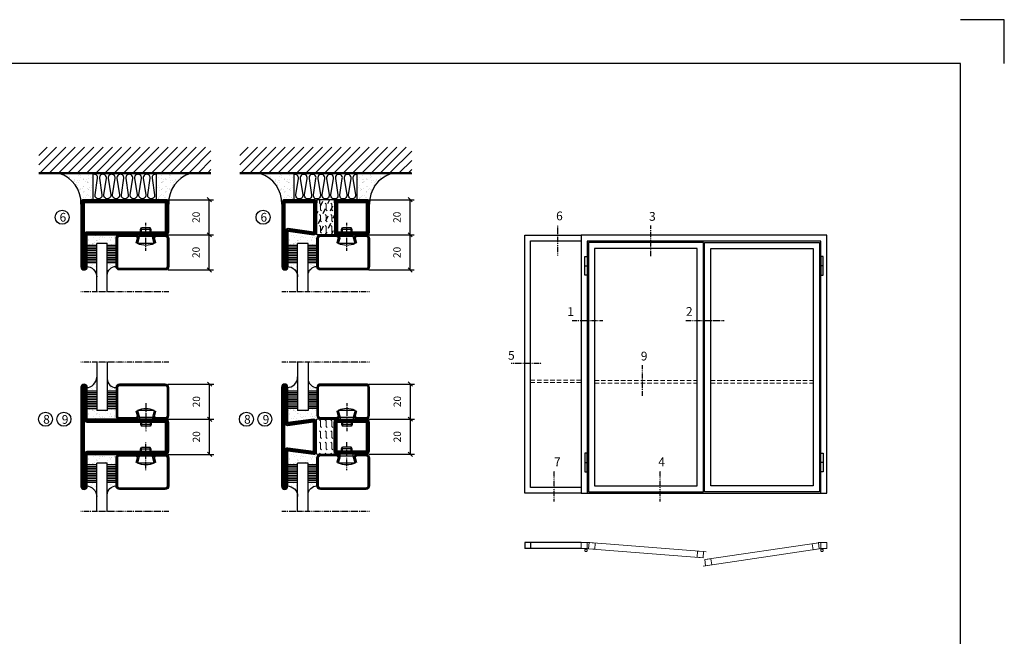
# Model space of a CAD drawing. Extents: x -630 to 420, y 320 to 1062.
# Drawn here: x -141 to 420, y 711 to 1062 of the extents above; entities that cross this region are included whole.
import ezdxf

# ---------------------------------------------------------------- set-up
doc = ezdxf.new("R2010")
doc.units = 0
doc.linetypes.add('DASHDOT', pattern=[1, 0.5, -0.25, 0, -0.25])
doc.linetypes.add('HIDDEN', pattern=[0.375, 0.25, -0.125])
doc.layers.get('0').update_dxf_attribs({"linetype": 'CONTINUOUS'})
doc.layers.get('DEFPOINTS').update_dxf_attribs({"linetype": 'CONTINUOUS'})
for name, color, linetype in [('CENTRUM', 3, 'DASHDOT'), ('FOGNINGB', 5, 'CONTINUOUS'), ('FRAME050', 6, 'CONTINUOUS'), ('GLAS_MED_FOGNING', 2, 'CONTINUOUS'), ('ISOLATOR', 2, 'CONTINUOUS'), ('ISOLERING', 3, 'CONTINUOUS'), ('ISOLERSTEGPROM', 2, 'CONTINUOUS'), ('Måttlinje_produkt', 131, 'CONTINUOUS'), ('SPKONTUR', 7, 'CONTINUOUS'), ('STALPROFIL', 1, 'CONTINUOUS'), ('SVETEXT', 6, 'CONTINUOUS')]:
    doc.layers.add(name, color=color, linetype=linetype)
doc.styles.add('ROMANS', font='romans', dxfattribs={"width": 0.8})
doc.dimstyles.new('ROMANS', dxfattribs={"dimscale": 1.2, "dimtxt": 3.5, "dimasz": 2, "dimexe": 2, "dimexo": 1, "dimgap": 2, "dimtad": 1, "dimdsep": 46, "dimtxsty": 'ROMANS', "dimblk1": 'OBLIQUE', "dimblk2": 'OBLIQUE', "dimsah": 1, "dimcen": 2.5, "dimclrd": 2, "dimclre": 2, "dimclrt": 6, "dimadec": 0, "dimazin": 0, "dimtfac": 1, "dimtmove": 2, "dimatfit": 3, "dimfxl": 1, "dimtolj": 1, "dimarcsym": 0})

# ---------------------------------------------------------------- blocks, each defined once
blk = doc.blocks.new('SP40020')
at = {"layer": 'CENTRUM'}
blk.add_line((-13, 34.07), (-13, 18), dxfattribs=at)
at = {"layer": 'GLAS_MED_FOGNING'}
for p, q in [((-8.2, 30), (-17.8, 30)), ((-17.8, 30), (-16.73, 26)), ((-8.2, 30), (-9.27, 26)), ((-9.27, 26), (-16.73, 26)), ((-16.73, 26), (-16.73, 25)), ((-16, 23.5), (-16, 22)), ((-15.5, 23.5), (-15.5, 21)), ((-10.5, 23.5), (-10.5, 21)), ((-10, 23.5), (-10, 22)), ((-9.27, 26), (-9.27, 25)), ((-10, 22), (-16, 22)), ((-16, 22), (-15.5, 21)), ((-10.5, 21), (-15.5, 21)), ((-10, 22), (-10.5, 21))]:
    blk.add_line(p, q, dxfattribs=at)
blk.add_arc((-13, 18.93), 12.07, 66.5445, 113.4555, dxfattribs=at)
blk = doc.blocks.new('SP43020')
at = {"layer": 'SPKONTUR'}
blk.add_lwpolyline([(-8.2, 30), (-9, 27, 0.414214), (-7, 25), (-2, 25, 0.414214), (0, 27), (0, 43, 0.414214), (-2, 45), (-28, 45, 0.414214), (-30, 43), (-30, 27, 0.414214), (-28, 25), (-19, 25, 0.414214), (-17, 27), (-17.8, 30)], format="xyb", dxfattribs=at)
at = {"layer": 'STALPROFIL', "const_width": 1.25}
blk.add_lwpolyline([(-7.59, 29.84), (-8.37, 26.93, 0.398381), (-7, 25.62), (-2, 25.62, 0.414214), (-0.62, 27), (-0.62, 43, 0.414214), (-2, 44.38), (-28, 44.38, 0.414214), (-29.37, 43), (-29.37, 27, 0.414214), (-28, 25.62), (-19, 25.62, 0.398381), (-17.63, 26.93), (-18.41, 29.84)], format="xyb", dxfattribs=at)
at = {"layer": 'GLAS_MED_FOGNING'}
blk.add_blockref('SP40020', (0, 0), dxfattribs=at)
blk = doc.blocks.new('*X40')
at = {"color": 0}
for p, q in [((-46.25, 30.16), (-46.25, 30.16)), ((-45.73, 28.12), (-45.73, 28.12)), ((-45.21, 30.3), (-45.21, 30.3)), ((-43.58, 30.51), (-43.58, 30.51)), ((-43.29, 29.99), (-43.29, 29.99)), ((-43.26, 30.12), (-43.26, 30.12)), ((-43.03, 30.19), (-43.03, 30.19)), ((-42.45, 29.46), (-42.45, 29.46)), ((-41.27, 28.29), (-41.27, 28.29)), ((-40.33, 28.31), (-40.33, 28.31)), ((-36.22, 29.47), (-36.22, 29.47)), ((-35.09, 28.38), (-35.09, 28.38)), ((-34.89, 29.71), (-34.89, 29.71)), ((-33.15, 28.12), (-33.15, 28.12)), ((-32.51, 30.36), (-32.51, 30.36)), ((-30.84, 30.02), (-30.84, 30.02)), ((-46.91, 26.2), (-46.91, 26.2)), ((-45.64, 27.51), (-45.64, 27.51)), ((-44.41, 25.22), (-44.41, 25.22)), ((-43.37, 25.36), (-43.37, 25.36)), ((-42.91, 26.33), (-42.91, 26.33)), ((-41.74, 25.57), (-41.74, 25.57)), ((-40.9, 27.96), (-40.9, 27.96)), ((-39.41, 27.52), (-39.41, 27.52)), ((-39.16, 26.36), (-39.16, 26.36)), ((-39.02, 25.93), (-39.02, 25.93)), ((-37.98, 26.07), (-37.98, 26.07)), ((-37.79, 26.31), (-37.79, 26.31)), ((-36.36, 26.28), (-36.36, 26.28)), ((-33.64, 26.64), (-33.64, 26.64)), ((-33.19, 27.53), (-33.19, 27.53)), ((-32.6, 26.78), (-32.6, 26.78)), ((-32.39, 26.5), (-32.39, 26.5)), ((-31.15, 26.29), (-31.15, 26.29)), ((-30.97, 26.99), (-30.97, 26.99)), ((-30.79, 25.96), (-30.79, 25.96)), ((-29.22, 25.01), (-29.22, 25.01))]:
    blk.add_line(p, q, dxfattribs=at)
blk = doc.blocks.new('*X38')
at = {"color": 0}
for p, q in [((-41.91, 45.03), (-41.91, 45.03)), ((-41.02, 46.38), (-41.02, 46.38)), ((-44.26, 42.55), (-44.26, 42.55)), ((-43.41, 41.75), (-43.41, 41.75)), ((-41.89, 41.09), (-41.89, 41.09)), ((-41.54, 43.07), (-41.54, 43.07)), ((-41.17, 42.74), (-41.17, 42.74)), ((-41.07, 44.49), (-41.07, 44.49))]:
    blk.add_line(p, q, dxfattribs=at)
blk = doc.blocks.new('*X39')
at = {"color": 0}
for p, q in [((-34.84, 44.5), (-34.84, 44.5)), ((-33.79, 42.16), (-33.79, 42.16)), ((-33.42, 42.9), (-33.42, 42.9)), ((-32.89, 41.92), (-32.89, 41.92)), ((-32.75, 42.29), (-32.75, 42.29)), ((-31.8, 42.57), (-31.8, 42.57)), ((-31.43, 41.07), (-31.43, 41.07)), ((-31.12, 42.51), (-31.12, 42.51))]:
    blk.add_line(p, q, dxfattribs=at)
blk = doc.blocks.new('GLAS6-6X5')
at = {"layer": 'GLAS_MED_FOGNING'}
for p, q in [((9, 49), (9, 30)), ((15, 49), (15, 30)), ((9, 41), (3, 41)), ((9, 40), (3, 40)), ((20, 41), (15, 41)), ((20, 40), (15, 40)), ((9, 39), (3, 39)), ((9, 38), (3, 38)), ((9, 37), (3, 37)), ((9, 36), (3, 36)), ((9, 35), (3, 35)), ((9, 34), (3, 34)), ((20, 39), (15, 39)), ((20, 38), (15, 38)), ((20, 37), (15, 37)), ((20, 36), (15, 36)), ((20, 35), (15, 35)), ((20, 34), (15, 34)), ((9, 33), (3, 33)), ((9, 32), (3, 32)), ((9, 31), (3, 31)), ((15, 30), (9, 30)), ((20, 33), (15, 33)), ((20, 32), (15, 32)), ((20, 31), (15, 31))]:
    blk.add_line(p, q, dxfattribs=at)
for centre, radius, start, end in [((3, 49), 6, 270, 0), ((20, 48), 5, 180, 270)]:
    blk.add_arc(centre, radius, start, end, dxfattribs=at)
for name in ['*X38', '*X39', '*X40']:
    blk.add_blockref(name, (50, 0), dxfattribs=at)
blk = doc.blocks.new('50_SP43020')
at = {"layer": 'CENTRUM'}
blk.add_lwpolyline([(0, 57.5), (-35, 57.5), (-41, 57.5), (-50, 57.5)], dxfattribs=at)
at = {"layer": 'GLAS_MED_FOGNING'}
for p, q in [((-41, 57.5), (-41, 49)), ((-35, 57.5), (-35, 49))]:
    blk.add_line(p, q, dxfattribs=at)
for name, p in [('GLAS6-6X5', (-50, 0)), ('SP43020', (0, 0))]:
    blk.add_blockref(name, p)
blk = doc.blocks.new('*X44')
at = {"color": 0}
for p, q in [((-26.43, 4.92), (-27.75, 7.75)), ((-24.92, 9.07), (-25.35, 10)), ((-22.28, 3.4), (-23.6, 6.24)), ((-20.76, 7.56), (-21.9, 10)), ((-27.94, 0.76), (-29.26, 3.6)), ((-23.79, -0.75), (-25.11, 2.08)), ((-20, -1.48), (-20.96, 0.57)), ((-29.45, -3.39), (-30, -2.21)), ((-25.3, -4.9), (-26.62, -2.07)), ((-21.15, -6.41), (-22.47, -3.58)), ((-26.81, -9.05), (-28.13, -6.22)), ((-22.92, -10), (-23.98, -7.73))]:
    blk.add_line(p, q, dxfattribs=at)
blk = doc.blocks.new('*X36')
at = {"color": 0}
for p, q in [((-74, -52.79), (-61.61, -40.4)), ((-74, -47.48), (-66.92, -40.4)), ((-74, -42.18), (-72.22, -40.4)), ((-70.91, -55), (-56.31, -40.4)), ((-65.61, -55), (-51.01, -40.4)), ((-60.3, -55), (-45.7, -40.4)), ((-55, -55), (-40.4, -40.4)), ((-49.7, -55), (-35.1, -40.4)), ((-44.39, -55), (-29.79, -40.4)), ((-39.09, -55), (-24.49, -40.4)), ((-33.79, -55), (-19.19, -40.4)), ((-28.48, -55), (-13.88, -40.4)), ((-23.18, -55), (-8.58, -40.4)), ((-17.88, -55), (-3.28, -40.4)), ((-12.57, -55), (2.03, -40.4)), ((-7.27, -55), (7.33, -40.4)), ((-1.97, -55), (12.63, -40.4)), ((3.34, -55), (17.94, -40.4)), ((8.64, -55), (23.24, -40.4)), ((13.94, -55), (24, -44.94)), ((19.25, -55), (24, -50.25))]:
    blk.add_line(p, q, dxfattribs=at)
blk = doc.blocks.new('*X35')
at = {"color": 0}
for p, q in [((-6.93, -26.8), (-6.93, -26.8)), ((-6.84, -25.06), (-6.84, -25.06)), ((-6.01, -25.8), (-6.01, -25.8)), ((-6, -25.6), (-6, -25.6)), ((-5.64, -26.14), (-5.64, -26.14)), ((-5.3, -26.59), (-5.3, -26.59)), ((-4.52, -27.17), (-4.52, -27.17)), ((-3.9, -27.74), (-3.9, -27.74)), ((-2.96, -27.54), (-2.96, -27.54)), ((-2.59, -26.23), (-2.59, -26.23)), ((-1.82, -25.1), (-1.82, -25.1)), ((-1.55, -26.1), (-1.55, -26.1)), ((-0.61, -25.05), (-0.61, -25.05)), ((0, -24.05), (0, -24.05)), ((0.08, -25.88), (0.08, -25.88)), ((-6.93, -29.02), (-6.93, -29.02)), ((-6.81, -32.87), (-6.81, -32.87)), ((-6.13, -31.88), (-6.13, -31.88)), ((-5.82, -33.25), (-5.82, -33.25)), ((-5.23, -30.07), (-5.23, -30.07)), ((-5.09, -31.74), (-5.09, -31.74)), ((-4.39, -31.02), (-4.39, -31.02)), ((-4.38, -30.61), (-4.38, -30.61)), ((-3.46, -31.53), (-3.46, -31.53)), ((-1.91, -29.56), (-1.91, -29.56)), ((-1.7, -28.95), (-1.7, -28.95)), ((-1.57, -32.81), (-1.57, -32.81)), ((-1.54, -29.9), (-1.54, -29.9)), ((-1.35, -32.54), (-1.35, -32.54)), ((-0.74, -31.17), (-0.74, -31.17)), ((0.2, -31.49), (0.2, -31.49)), ((0.3, -31.03), (0.3, -31.03)), ((1, -30.06), (1, -30.06)), ((1.01, -30.83), (1.01, -30.83)), ((2.19, -33.32), (2.19, -33.32)), ((2.55, -33.65), (2.55, -33.65)), ((-6.68, -36.73), (-6.68, -36.73)), ((-5.96, -37.56), (-5.96, -37.56)), ((-4.28, -36.81), (-4.28, -36.81)), ((-4.27, -34.88), (-4.27, -34.88)), ((-4.14, -38.73), (-4.14, -38.73)), ((-3.83, -35.07), (-3.83, -35.07)), ((-3.61, -35.08), (-3.61, -35.08)), ((-3.46, -35.41), (-3.46, -35.41)), ((-3.24, -36.68), (-3.24, -36.68)), ((-2.77, -35.62), (-2.77, -35.62)), ((-1.72, -37), (-1.72, -37)), ((-1.62, -36.46), (-1.62, -36.46)), ((-1.44, -36.66), (-1.44, -36.66)), ((0.27, -37.55), (0.27, -37.55)), ((0.27, -38.83), (0.27, -38.83)), ((0.64, -39.16), (0.64, -39.16)), ((1.1, -36.1), (1.1, -36.1)), ((1.13, -34.68), (1.13, -34.68)), ((1.26, -38.54), (1.26, -38.54)), ((2.14, -35.97), (2.14, -35.97)), ((2.62, -35.07), (2.62, -35.07)), ((3.46, -35.61), (3.46, -35.61)), ((3.67, -36.69), (3.67, -36.69)), ((3.77, -35.75), (3.77, -35.75)), ((4.29, -35.25), (4.29, -35.25)), ((6.29, -37.07), (6.29, -37.07)), ((6.5, -37.54), (6.5, -37.54)), ((6.5, -38.47), (6.5, -38.47)), ((6.65, -37.41), (6.65, -37.41)), ((8.39, -39), (8.39, -39)), ((10.99, -39.98), (10.99, -39.98))]:
    blk.add_line(p, q, dxfattribs=at)
blk = doc.blocks.new('50_INF-B10')
at = {"layer": 'FOGNINGB', "const_width": 0.8}
blk.add_lwpolyline([(24, -40.4), (-74, -40.4)], dxfattribs=at)
at = {"layer": 'GLAS_MED_FOGNING'}
for p, q in [((-43, -25), (-43, -40)), ((-7, -25), (-7, -40))]:
    blk.add_line(p, q, dxfattribs=at)
for centre, start, end in [((-67.61, -23.14), 286.8568, 2.0678), ((17.61, -23.14), 177.9322, 253.1432)]:
    blk.add_arc(centre, 17.62, start, end, dxfattribs=at)
at = {"layer": 'ISOLERING'}
blk.add_lwpolyline([(-43, -39.44, 0.538866), (-40.52, -37.19), (-41.98, -27.81, -1.166667), (-38.02, -27.81), (-39.48, -37.19, 1.166667), (-35.52, -37.19), (-36.98, -27.81, -1.166667), (-33.02, -27.81), (-34.48, -37.19, 1.166667), (-30.52, -37.19), (-31.98, -27.81, -1.166667), (-28.02, -27.81), (-29.48, -37.19, 1.166667), (-25.52, -37.19), (-26.98, -27.81, -1.166667), (-23.02, -27.81), (-24.48, -37.19, 1.166667), (-20.52, -37.19), (-21.98, -27.81, -1.166667), (-18.02, -27.81), (-19.48, -37.19, 1.166667), (-15.52, -37.19), (-16.98, -27.81, -1.166667), (-13.02, -27.81), (-14.48, -37.19, 1.166667), (-10.52, -37.19), (-11.98, -27.81, -1.166667), (-8.02, -27.81), (-9.48, -37.19, 0.538866), (-7, -39.44, 0.538866)], format="xyb", dxfattribs=at)
at = {"layer": 'SPKONTUR'}
blk.add_line((24, -40), (-74, -40), dxfattribs=at)
at = {"layer": 'FOGNINGB'}
blk.add_blockref('*X36', (0, 0), dxfattribs=at)
at = {"layer": 'GLAS_MED_FOGNING', "xscale": -1}
blk.add_blockref('*X35', (-50, 0), dxfattribs=at)
at = {"layer": 'GLAS_MED_FOGNING'}
blk.add_blockref('*X35', (0, 0), dxfattribs=at)
blk = doc.blocks.new('_Oblique')
at = {"color": 0, "linetype": 'ByBlock', "lineweight": -2}
blk.add_line((-0.5, -0.5), (0.5, 0.5), dxfattribs=at)
blk = doc.blocks.new('*D60')
at = {"layer": 'DEFPOINTS', "color": 0, "transparency": 16777216}
for p in [(-58.04, 940), (-32.97, 940), (-57.84, 920)]:
    blk.add_point(p, dxfattribs=at)
at = {"layer": 'GLAS_MED_FOGNING', "color": 2, "lineweight": -2, "transparency": 16777216}
for p, q in [((-56.84, 940), (-30.57, 940)), ((-32.97, 920), (-32.97, 940)), ((-56.64, 920), (-30.57, 920))]:
    blk.add_line(p, q, dxfattribs=at)
at = {"layer": 'GLAS_MED_FOGNING', "color": 2, "lineweight": -2, "transparency": 16777216, "xscale": 2.4, "yscale": 2.4, "zscale": 2.4}
for p, rotation in [((-32.97, 940), 90), ((-32.97, 920), 270)]:
    blk.add_blockref('_Oblique', p, dxfattribs=dict(at, rotation=rotation))
at = {"layer": 'GLAS_MED_FOGNING', "color": 6, "transparency": 16777216, "insert": (-40.47, 930), "char_height": 4.2, "attachment_point": 5, "rotation": 90, "style": 'ROMANS'}
blk.add_mtext('\\A1;20', dxfattribs=at)
blk = doc.blocks.new('*D61')
at = {"layer": 'DEFPOINTS', "color": 0, "transparency": 16777216}
for p in [(-58.04, 960), (-32.97, 960), (-55.54, 940)]:
    blk.add_point(p, dxfattribs=at)
at = {"layer": 'GLAS_MED_FOGNING', "color": 2, "lineweight": -2, "transparency": 16777216}
for p, q in [((-56.84, 960), (-30.57, 960)), ((-32.97, 940), (-32.97, 960)), ((-54.34, 940), (-30.57, 940))]:
    blk.add_line(p, q, dxfattribs=at)
at = {"layer": 'GLAS_MED_FOGNING', "color": 2, "lineweight": -2, "transparency": 16777216, "xscale": 2.4, "yscale": 2.4, "zscale": 2.4}
for p, rotation in [((-32.97, 960), 90), ((-32.97, 940), 270)]:
    blk.add_blockref('_Oblique', p, dxfattribs=dict(at, rotation=rotation))
at = {"layer": 'GLAS_MED_FOGNING', "color": 6, "transparency": 16777216, "insert": (-40.47, 950), "char_height": 4.2, "attachment_point": 5, "rotation": 90, "style": 'ROMANS'}
blk.add_mtext('\\A1;20', dxfattribs=at)
blk = doc.blocks.new('*D63')
at = {"layer": 'DEFPOINTS', "color": 0, "transparency": 16777216}
for p in [(-57.84, 835), (-32.77, 835), (-57.64, 815)]:
    blk.add_point(p, dxfattribs=at)
at = {"layer": 'GLAS_MED_FOGNING', "color": 2, "lineweight": -2, "transparency": 16777216}
for p, q in [((-56.64, 835), (-30.37, 835)), ((-32.77, 815), (-32.77, 835)), ((-56.44, 815), (-30.37, 815))]:
    blk.add_line(p, q, dxfattribs=at)
at = {"layer": 'GLAS_MED_FOGNING', "color": 2, "lineweight": -2, "transparency": 16777216, "xscale": 2.4, "yscale": 2.4, "zscale": 2.4}
for p, rotation in [((-32.77, 835), 90), ((-32.77, 815), 270)]:
    blk.add_blockref('_Oblique', p, dxfattribs=dict(at, rotation=rotation))
at = {"layer": 'GLAS_MED_FOGNING', "color": 6, "transparency": 16777216, "insert": (-40.27, 825), "char_height": 4.2, "attachment_point": 5, "rotation": 90, "style": 'ROMANS'}
blk.add_mtext('\\A1;20', dxfattribs=at)
blk = doc.blocks.new('*D64')
at = {"layer": 'DEFPOINTS', "color": 0, "transparency": 16777216}
for p in [(-57.84, 855), (-32.77, 855), (-55.34, 835)]:
    blk.add_point(p, dxfattribs=at)
at = {"layer": 'GLAS_MED_FOGNING', "color": 2, "lineweight": -2, "transparency": 16777216}
for p, q in [((-56.64, 855), (-30.37, 855)), ((-32.77, 835), (-32.77, 855)), ((-54.14, 835), (-30.37, 835))]:
    blk.add_line(p, q, dxfattribs=at)
at = {"layer": 'GLAS_MED_FOGNING', "color": 2, "lineweight": -2, "transparency": 16777216, "xscale": 2.4, "yscale": 2.4, "zscale": 2.4}
for p, rotation in [((-32.77, 855), 90), ((-32.77, 835), 270)]:
    blk.add_blockref('_Oblique', p, dxfattribs=dict(at, rotation=rotation))
at = {"layer": 'GLAS_MED_FOGNING', "color": 6, "transparency": 16777216, "insert": (-40.27, 845), "char_height": 4.2, "attachment_point": 5, "rotation": 90, "style": 'ROMANS'}
blk.add_mtext('\\A1;20', dxfattribs=at)
blk = doc.blocks.new('*D65')
at = {"layer": 'DEFPOINTS', "color": 0, "transparency": 16777216}
for p in [(56.4, 940), (81.48, 940), (56.6, 920)]:
    blk.add_point(p, dxfattribs=at)
at = {"layer": 'GLAS_MED_FOGNING', "color": 2, "lineweight": -2, "transparency": 16777216}
for p, q in [((57.6, 940), (83.88, 940)), ((81.48, 920), (81.48, 940)), ((57.8, 920), (83.88, 920))]:
    blk.add_line(p, q, dxfattribs=at)
at = {"layer": 'GLAS_MED_FOGNING', "color": 2, "lineweight": -2, "transparency": 16777216, "xscale": 2.4, "yscale": 2.4, "zscale": 2.4}
for p, rotation in [((81.48, 940), 90), ((81.48, 920), 270)]:
    blk.add_blockref('_Oblique', p, dxfattribs=dict(at, rotation=rotation))
at = {"layer": 'GLAS_MED_FOGNING', "color": 6, "transparency": 16777216, "insert": (73.98, 930), "char_height": 4.2, "attachment_point": 5, "rotation": 90, "style": 'ROMANS'}
blk.add_mtext('\\A1;20', dxfattribs=at)
blk = doc.blocks.new('*D66')
at = {"layer": 'DEFPOINTS', "color": 0, "transparency": 16777216}
for p in [(56.4, 960), (81.48, 960), (58.9, 940)]:
    blk.add_point(p, dxfattribs=at)
at = {"layer": 'GLAS_MED_FOGNING', "color": 2, "lineweight": -2, "transparency": 16777216}
for p, q in [((57.6, 960), (83.88, 960)), ((81.48, 940), (81.48, 960)), ((60.1, 940), (83.88, 940))]:
    blk.add_line(p, q, dxfattribs=at)
at = {"layer": 'GLAS_MED_FOGNING', "color": 2, "lineweight": -2, "transparency": 16777216, "xscale": 2.4, "yscale": 2.4, "zscale": 2.4}
for p, rotation in [((81.48, 960), 90), ((81.48, 940), 270)]:
    blk.add_blockref('_Oblique', p, dxfattribs=dict(at, rotation=rotation))
at = {"layer": 'GLAS_MED_FOGNING', "color": 6, "transparency": 16777216, "insert": (73.98, 950), "char_height": 4.2, "attachment_point": 5, "rotation": 90, "style": 'ROMANS'}
blk.add_mtext('\\A1;20', dxfattribs=at)
blk = doc.blocks.new('*D67')
at = {"layer": 'DEFPOINTS', "color": 0, "transparency": 16777216}
for p in [(56.59, 835.07), (81.66, 835.07), (56.79, 815.07)]:
    blk.add_point(p, dxfattribs=at)
at = {"layer": 'GLAS_MED_FOGNING', "color": 2, "lineweight": -2, "transparency": 16777216}
for p, q in [((57.79, 835.07), (84.06, 835.07)), ((81.66, 815.07), (81.66, 835.07)), ((57.99, 815.07), (84.06, 815.07))]:
    blk.add_line(p, q, dxfattribs=at)
at = {"layer": 'GLAS_MED_FOGNING', "color": 2, "lineweight": -2, "transparency": 16777216, "xscale": 2.4, "yscale": 2.4, "zscale": 2.4}
for p, rotation in [((81.66, 835.07), 90), ((81.66, 815.07), 270)]:
    blk.add_blockref('_Oblique', p, dxfattribs=dict(at, rotation=rotation))
at = {"layer": 'GLAS_MED_FOGNING', "color": 6, "transparency": 16777216, "insert": (74.16, 825.07), "char_height": 4.2, "attachment_point": 5, "rotation": 90, "style": 'ROMANS'}
blk.add_mtext('\\A1;20', dxfattribs=at)
blk = doc.blocks.new('*D68')
at = {"layer": 'DEFPOINTS', "color": 0, "transparency": 16777216}
for p in [(56.59, 855.07), (81.66, 855.07), (59.09, 835.07)]:
    blk.add_point(p, dxfattribs=at)
at = {"layer": 'GLAS_MED_FOGNING', "color": 2, "lineweight": -2, "transparency": 16777216}
for p, q in [((57.79, 855.07), (84.06, 855.07)), ((81.66, 835.07), (81.66, 855.07)), ((60.29, 835.07), (84.06, 835.07))]:
    blk.add_line(p, q, dxfattribs=at)
at = {"layer": 'GLAS_MED_FOGNING', "color": 2, "lineweight": -2, "transparency": 16777216, "xscale": 2.4, "yscale": 2.4, "zscale": 2.4}
for p, rotation in [((81.66, 855.07), 90), ((81.66, 835.07), 270)]:
    blk.add_blockref('_Oblique', p, dxfattribs=dict(at, rotation=rotation))
at = {"layer": 'GLAS_MED_FOGNING', "color": 6, "transparency": 16777216, "insert": (74.16, 845.07), "char_height": 4.2, "attachment_point": 5, "rotation": 90, "style": 'ROMANS'}
blk.add_mtext('\\A1;20', dxfattribs=at)
blk = doc.blocks.new('*U80')
at = {"layer": 'GLAS_MED_FOGNING', "lineweight": 5}
for points in [[(29.2, -450), (34.8, -450), (31.8, -451.4), (31.7, -452.2, 0.267949)], [(51.9, -450.9), (46.4, -450.5), (49.2, -452.1), (49.3, -452.9, -0.267949)], [(1947.2, -451.7), (1952.7, -450.9), (1949.9, -452.8), (1949.9, -453.6, 0.267949)], [(1970.8, -450), (1965.2, -450), (1968.2, -451.4), (1968.3, -452.2, -0.267949)]]:
    blk.add_hatch(color=256, dxfattribs=at).paths.add_polyline_path(points)
for p, q in [((31.8, -451.4), (30.1, -463.3)), ((34.8, -450), (31.8, -451.4)), ((45.1, -456.1), (34.8, -450)), ((35.6, -455.7), (46.4, -450.5)), ((46.4, -450.5), (49.2, -452.1)), ((49.2, -452.1), (50, -464.1)), ((1952.7, -450.9), (1949.9, -452.8)), ((1949.9, -452.8), (1950, -464.7)), ((1963.8, -455.4), (1952.7, -450.9)), ((1954.9, -456.1), (1965.2, -450)), ((1965.2, -450), (1968.2, -451.4)), ((1968.2, -451.4), (1969.9, -463.3))]:
    blk.add_line(p, q, dxfattribs=at)
for centre, radius, start, end in [((28.5, -453.2), 3.32, 17.65086, 77.65086), ((40, -464.7), 10, 171.91551, 59.44309), ((40, -464.7), 10, 171.91551, 59.44309), ((40, -464.7), 10, 120.55691, 8.08449), ((40, -464.7), 10, 120.55691, 8.08449), ((40, -464.7), 10, 59.44309, 171.91551), ((40, -464.7), 10, 8.08449, 120.55691), ((52.4, -454.2), 3.32, 97.83475, 157.83475), ((1947, -455), 3.32, 26.06049, 86.06049), ((1960, -464.7), 10, 120.55691, 8.08449), ((1960, -464.7), 10, 120.55691, 8.08449), ((1960, -464.7), 10, 171.91551, 59.44309), ((1960, -464.7), 10, 171.91551, 59.44309), ((1960, -464.7), 10, 59.44309, 171.91551), ((1960, -464.7), 10, 8.08449, 120.55691), ((1971.5, -453.2), 3.32, 102.34914, 162.34914)]:
    blk.add_arc(centre, radius, start, end, dxfattribs=at)
at = {"layer": 'STALPROFIL'}
for p, q in [((30, 1850), (50, 1850)), ((1970, 1850), (1950, 1850)), ((30, 250), (50, 250)), ((1970, 250), (1950, 250)), ((0, 0), (2000, 0))]:
    blk.add_line(p, q, dxfattribs=at)
at = {"layer": 'STALPROFIL', "lineweight": 0}
for p, q in [((50, -400), (70, -400)), ((1950, -400), (1930, -400)), ((61.1, -451.6), (41.2, -450)), ((997.1, -475.4), (1017.1, -476.9)), ((1938.1, -453.1), (1957.9, -450.2)), ((1013.1, -589.8), (993.3, -592.8))]:
    blk.add_line(p, q, dxfattribs=at)
at = {"layer": 'STALPROFIL'}
for points in [[(2000, 0), (2000, 2100), (0, 2100), (0, 0)], [(1950, 0), (1950, 2050), (50, 2050), (50, 0)]]:
    blk.add_lwpolyline(points, dxfattribs=at)
for points in [[(60, 10), (995, 10), (995, 2040), (60, 2040)], [(1940, 10), (1005, 10), (1005, 2040), (1940, 2040)], [(30, 1925), (50, 1925), (50, 1775), (30, 1775)], [(110, 60), (945, 60), (945, 1990), (110, 1990)], [(1890, 60), (1055, 60), (1055, 1990), (1890, 1990)], [(1970, 1925), (1950, 1925), (1950, 1775), (1970, 1775)], [(30, 175), (50, 175), (50, 325), (30, 325)], [(1970, 175), (1950, 175), (1950, 325), (1970, 325)]]:
    blk.add_lwpolyline(points, close=True, dxfattribs=at)
at = {"layer": 'STALPROFIL', "lineweight": 0}
for points in [[(0, -450), (50, -450), (50, -400), (0, -400)], [(2000, -450), (1950, -450), (1950, -400), (2000, -400)], [(61.1, -451.6), (110.9, -455.6), (114.9, -405.7), (65, -401.8)], [(65, -401.8), (997.1, -475.4), (993.2, -525.2), (61.1, -451.6)], [(993.2, -525.2), (943.3, -521.3), (947.3, -471.4), (997.1, -475.4)], [(1930.8, -403.6), (1005.8, -540.4), (1013.1, -589.8), (1938.1, -453.1)], [(1938.1, -453.1), (1888.6, -460.4), (1881.3, -410.9), (1930.8, -403.6)], [(1013.1, -589.8), (1062.6, -582.5), (1055.3, -533.1), (1005.8, -540.4)]]:
    blk.add_lwpolyline(points, close=True, dxfattribs=at)
blk = doc.blocks.new('0250202020')
at = {"layer": 'SPKONTUR'}
for points in [[(-14.9, -50.02), (13.3, -50.02, 0.414214), (15.1, -48.22), (15.1, -48.22, 0.414214), (13.3, -46.42), (-4.9, -46.42), (-4.9, -1.82, 0.414214), (-6.7, -0.02), (-14.9, -0.02), (-23.1, -0.02, 0.414214), (-24.9, -1.82), (-24.9, -46.42), (-43.1, -46.42, 0.414214), (-44.9, -48.22), (-44.9, -48.22, 0.414214), (-43.1, -50.02)], [(-14.9, -48.25), (13.3, -48.25, 0.414214), (13.32, -48.22, 0.414214), (13.3, -48.2), (-4.9, -48.2, -0.414214), (-6.68, -46.42), (-6.68, -1.82, 0.414214), (-6.7, -1.8), (-14.9, -1.8), (-23.1, -1.8, 0.414214), (-23.13, -1.82), (-23.13, -46.42, -0.414214), (-24.9, -48.2), (-43.1, -48.2, 0.414214), (-43.13, -48.22, 0.414214), (-43.1, -48.25)]]:
    blk.add_lwpolyline(points, format="xyb", close=True, dxfattribs=at)
at = {"layer": 'STALPROFIL', "const_width": 1.75}
blk.add_lwpolyline([(-14.9, -49.12), (13.3, -49.12, 0.414214), (14.2, -48.22, 0.414214), (13.3, -47.32), (-4.9, -47.32, -0.414214), (-5.8, -46.42), (-5.8, -1.82, 0.414214), (-6.7, -0.92), (-14.9, -0.92), (-23.1, -0.92, 0.414214), (-24, -1.82), (-24, -46.42, -0.414214), (-24.9, -47.32), (-43.1, -47.32, 0.414214), (-44, -48.22, 0.414214), (-43.1, -49.12)], format="xyb", close=True, dxfattribs=at)
blk = doc.blocks.new('*U135')
at = {"rotation": 270}
blk.add_blockref('0250202020', (0, 0), dxfattribs=at)
blk = doc.blocks.new('0150202020')
at = {"layer": 'SPKONTUR'}
for points in [[(-25, -46.4), (-25, -1.8, -0.414214), (-23.2, 0), (-6.8, 0, -0.414214), (-5, -1.8), (-5, -48.2, -0.414214), (-6.8, -50), (-43.2, -50, -0.414214), (-45, -48.2), (-45, -48.2, -0.414214), (-43.2, -46.4)], [(-23.23, -46.4), (-23.23, -1.8, -0.414214), (-23.2, -1.77), (-6.8, -1.77, -0.414214), (-6.78, -1.8), (-6.78, -48.2, -0.414214), (-6.8, -48.23), (-43.2, -48.23, -0.414214), (-43.23, -48.2, -0.414214), (-43.2, -48.17), (-25, -48.17, 0.414214)]]:
    blk.add_lwpolyline(points, format="xyb", close=True, dxfattribs=at)
at = {"layer": 'STALPROFIL', "const_width": 1.75}
blk.add_lwpolyline([(-24.1, -46.4), (-24.1, -1.8, -0.414214), (-23.2, -0.9), (-6.8, -0.9, -0.414214), (-5.9, -1.8), (-5.9, -48.2, -0.414214), (-6.8, -49.1), (-43.2, -49.1, -0.414214), (-44.1, -48.2, -0.414214), (-43.2, -47.3), (-25, -47.3, 0.414214)], format="xyb", close=True, dxfattribs=at)
blk = doc.blocks.new('*U136')
at = {"layer": 'SVETEXT', "xscale": -1, "rotation": 270.0000000000002}
blk.add_blockref('0150202020', (0, 0), dxfattribs=at)
blk = doc.blocks.new('2020')
at = {"layer": 'SPKONTUR'}
for points in [[(-13.2, 0, -0.4142136), (-15, 1.8), (-15, 18.2, -0.4142136), (-13.2, 20), (3.2, 20, -0.4142136), (5, 18.2), (5, 1.8, -0.4142136), (3.2, 0)], [(-13.2, 1.75, -0.4142136), (-13.25, 1.8), (-13.25, 18.2, -0.4142136), (-13.2, 18.25), (3.2, 18.25, -0.4142136), (3.25, 18.2), (3.25, 1.8, -0.4142136), (3.2, 1.75)]]:
    blk.add_lwpolyline(points, format="xyb", close=True, dxfattribs=at)
at = {"layer": 'STALPROFIL', "const_width": 1.75}
blk.add_lwpolyline([(-13.2, 0.875, -0.4142136), (-14.125, 1.8), (-14.125, 18.2, -0.4142136), (-13.2, 19.125), (3.2, 19.125, -0.4142136), (4.125, 18.2), (4.125, 1.8, -0.4142136), (3.2, 0.875)], format="xyb", close=True, dxfattribs=at)
blk = doc.blocks.new('2021')
at = {"layer": 'SPKONTUR'}
for points in [[(-13, -16.4), (-15, -1.8, -0.414214), (-13.2, 0), (3.2, 0, -0.414214), (5, -1.8), (5, -18.2, -0.414214), (3.2, -20), (-33.2, -20, -0.414214), (-35, -18.2), (-35, -18.2, -0.414214), (-33.2, -16.4)], [(-11.25, -16.33), (-13.25, -1.78, -0.287951), (-13.2, -1.75), (3.2, -1.75, -0.414214), (3.25, -1.8), (3.25, -18.2, -0.414214), (3.2, -18.25), (-33.2, -18.25, -0.413617), (-33.25, -18.2, -0.41358), (-33.2, -18.15), (-13, -18.15, 0.425549)]]:
    blk.add_lwpolyline(points, format="xyb", close=True, dxfattribs=at)
at = {"layer": 'STALPROFIL', "const_width": 1.75}
blk.add_lwpolyline([(-12.13, -16.4), (-14.12, -1.8, -0.414757), (-13.2, -0.88), (3.2, -0.88, -0.414214), (4.12, -1.8), (4.12, -18.2, -0.414214), (3.2, -19.12), (-33.2, -19.12, -0.414214), (-34.12, -18.2, -0.414214), (-33.2, -17.27), (-13, -17.27, 0.413647)], format="xyb", close=True, dxfattribs=at)
blk = doc.blocks.new('*U156')
at = {"layer": 'ISOLATOR', "lineweight": 0}
h = blk.add_hatch(dxfattribs=at)
h.set_pattern_fill('FLEX', color=256, scale=0.5, angle=-90, style=0)
h.set_pattern_definition([(270, (-995.0312, -230), (3.175, -7e-16), [3.175, -3.175]), (315, (-995.0312, -233.175), (3.175, -9e-16), [0.79375, -2.902628, 0.79375, -4.490128])])
h.paths.add_polyline_path([(-30, 15), (-30, -5), (-20, -5), (-20, 15)])
blk.add_lwpolyline([(-30, -5), (-30, 15), (-20, 15), (-20, -5)], close=True, dxfattribs=at)
at = {"lineweight": 0, "xscale": -1, "rotation": 270}
for name, p in [('2021', (-30, 10)), ('2020', (-20, 10))]:
    blk.add_blockref(name, p, dxfattribs=at)
blk = doc.blocks.new('2022')
at = {"layer": 'SPKONTUR'}
for points in [[(23.2, -20), (23.2, -20, 0.414214), (25, -18.2), (25, -18.2, 0.414214), (23.2, -16.4), (3, -16.4), (5, -1.8, 0.414214), (3.2, 0), (3.2, 0), (-13.2, 0, 0.414214), (-15, -1.8), (-13, -16.4), (-33.2, -16.4, 0.414214), (-35, -18.2), (-35, -18.2, 0.414214), (-33.2, -20)], [(23.2, -18.25), (23.2, -18.25, 0.413618), (23.25, -18.2, 0.41358), (23.2, -18.15), (3, -18.15, -0.425549), (1.25, -16.33), (3.25, -1.78, 0.287951), (3.2, -1.75), (3.2, -1.75), (-13.2, -1.75, 0.287951), (-13.25, -1.78), (-11.25, -16.33, -0.425549), (-13, -18.15), (-33.2, -18.15, 0.413628), (-33.25, -18.2, 0.41357), (-33.2, -18.25)]]:
    blk.add_lwpolyline(points, format="xyb", close=True, dxfattribs=at)
at = {"layer": 'STALPROFIL', "const_width": 1.75}
blk.add_lwpolyline([(-5, -19.12), (23.2, -19.12, 0.414214), (24.12, -18.2, 0.414214), (23.2, -17.27), (3, -17.27, -0.413647), (2.13, -16.4), (4.12, -1.8, 0.414757), (3.2, -0.88), (3.2, -0.88), (-13.2, -0.88, 0.414757), (-14.12, -1.8), (-12.13, -16.4, -0.413647), (-13, -17.27), (-33.2, -17.27, 0.414214), (-34.12, -18.2, 0.414214), (-33.2, -19.12)], format="xyb", close=True, dxfattribs=at)
blk = doc.blocks.new('*U157')
at = {"layer": 'ISOLATOR', "lineweight": 0}
h = blk.add_hatch(dxfattribs=at)
h.set_pattern_fill('FLEX', color=256, scale=0.5, angle=-90, style=0)
h.set_pattern_definition([(270, (-995.0312, -220), (3.175, -7e-16), [3.175, -3.175]), (315, (-995.0312, -223.175), (3.175, -9e-16), [0.79375, -2.902628, 0.79375, -4.490128])])
h.paths.add_polyline_path([(-30, 5), (-30, -15), (-20, -15), (-20, 5)])
blk.add_lwpolyline([(-30, 5), (-30, -15), (-20, -15), (-20, 5)], close=True, dxfattribs=at)
at = {"lineweight": 0, "rotation": 270}
for name, p in [('2022', (-30, -10)), ('2020', (-20, -10))]:
    blk.add_blockref(name, p, dxfattribs=at)
blk = doc.blocks.new('*U192')
at = {"layer": 'STALPROFIL'}
for points in [[(0, 0), (-500, 0), (-500, 2296.875), (0, 2296.875)], [(0, 50), (-450, 50), (-450, 2246.875), (0, 2246.875)]]:
    blk.add_lwpolyline(points, dxfattribs=at)
blk = doc.blocks.new('elevation')
at = {"color": 1}
for p, q in [((-33.1, 5.62), (-1.1, 5.62)), ((-4.3, 5.62), (-4.3, 2.12)), ((-1.1, 5.62), (-1.1, 2.12)), ((-33.1, 2.12), (-1.1, 2.12))]:
    blk.add_line(p, q, dxfattribs=at)

msp = doc.modelspace()

# ---------------------------------------------------------------- linework, layer by layer
at = {"layer": 'CENTRUM'}
for p, q in [((165.7, 928.2), (165.7, 945.7)), ((218.641, 927.934), (218.641, 945.434)), ((173.883, 891.317), (191.383, 891.317)), ((238.635, 891.317), (260.475, 891.317)), ((139.027, 866.917), (156.527, 866.917)), ((213.955, 848.384), (213.955, 865.884)), ((163.455, 788.173), (163.455, 805.673)), ((223.897, 788.173), (223.897, 805.673))]:
    msp.add_line(p, q, dxfattribs=at)
at = {"layer": 'FRAME050', "color": 5}
for p, q in [((420, 1062.5), (395, 1062.5)), ((420, 1037.5), (420, 1062.5)), ((395, 1037.5), (-605, 1037.5)), ((395, 345), (395, 1037.5))]:
    msp.add_line(p, q, dxfattribs=at)
at = {"layer": 'GLAS_MED_FOGNING'}
for centre in [(-116.754, 950), (-2.31, 950), (-126.252, 835), (-115.752, 835), (-11.807, 835), (-1.307, 835)]:
    msp.add_circle(centre, 4, dxfattribs=at)
at = {"layer": 'ISOLERSTEGPROM'}
for points in [[(38.377, 958.133), (38.377, 959.933), (28.377, 959.933), (28.377, 958.133)], [(39.787, 958.133), (39.787, 959.933), (29.787, 959.933), (29.787, 958.133)], [(38.377, 941.733), (38.377, 939.933), (28.377, 939.933), (28.377, 941.733)]]:
    msp.add_lwpolyline(points, dxfattribs=at)
at = {"layer": 'Måttlinje_produkt', "linetype": 'HIDDEN', "lineweight": 13, "ltscale": 10}
for p, q in [((150.095, 857.334), (178.895, 857.334)), ((150.095, 855.834), (178.895, 855.834)), ((186.595, 857.134), (245.045, 857.134)), ((186.595, 855.634), (245.045, 855.634)), ((252.745, 857.134), (311.195, 857.134)), ((252.745, 855.634), (311.195, 855.634))]:
    msp.add_line(p, q, dxfattribs=at)
at = {"layer": 'SPKONTUR'}
for points in [[(11.99, 942), (26.59, 940, 0.4142136), (28.39, 941.8), (28.39, 958.2, 0.4142136), (26.59, 960), (10.19, 960, 0.4142136), (8.39, 958.2), (8.39, 921.8, 0.4142136), (10.19, 920), (10.191, 920, 0.4142136), (11.99, 921.799)], [(38.377, 941.733, 0.4142136), (40.177, 939.933), (56.577, 939.933, 0.4142136), (58.377, 941.733), (58.377, 958.133, 0.4142136), (56.577, 959.933), (40.177, 959.933, 0.4142136), (38.377, 958.133)]]:
    msp.add_lwpolyline(points, format="xyb", close=True, dxfattribs=at)
at = {"layer": 'STALPROFIL', "const_width": 1.8}
msp.add_lwpolyline([(39.277, 941.733, 0.4142136), (40.177, 940.833), (56.577, 940.833, 0.4142136), (57.477, 941.733), (57.477, 958.133, 0.4142136), (56.577, 959.033), (40.177, 959.033, 0.4142136), (39.277, 958.133)], format="xyb", close=True, dxfattribs=at)

# ---------------------------------------------------------------- block references
for name, p in [('*U136', (-56.054, 965)), ('50_SP43020', (-56.054, 810)), ('50_SP43020', (58.378, 810.067)), ('*U135', (-56.028, 810.1))]:
    msp.add_blockref(name, p)
at = {"lineweight": 0}
for name, p in [('*U156', (58.39, 945)), ('*U157', (58.178, 830.067))]:
    msp.add_blockref(name, p, dxfattribs=at)
at = {"xscale": -1, "rotation": 180}
for p in [(-56.054, 965), (58.377, 965), (-56.054, 840), (58.378, 840.067)]:
    msp.add_blockref('50_SP43020', p, dxfattribs=at)
at = {"xscale": 0.06400000000000002, "yscale": 0.06400000000000002, "zscale": 0.06400000000000002}
msp.add_blockref('*U192', (178.895, 792.884), dxfattribs=at)
at = {"lineweight": 0, "xscale": 0.06999999999999999, "yscale": 0.06999999999999999, "zscale": 0.06999999999999999}
msp.add_blockref('*U80', (178.895, 792.884), dxfattribs=at)
at = {"xscale": -1}
msp.add_blockref('elevation', (145.795, 759.261), dxfattribs=at)
at = {"layer": 'GLAS_MED_FOGNING', "rotation": 180}
for p in [(-106.054, 935), (8.377, 934.933)]:
    msp.add_blockref('50_INF-B10', p, dxfattribs=at)
at = {"layer": 'ISOLERSTEGPROM', "xscale": -1, "rotation": 180}
msp.add_blockref('*X44', (58.377, 949.933), dxfattribs=at)

# ---------------------------------------------------------------- texts
at = {"layer": 'CENTRUM', "char_height": 5, "width": 7.5, "attachment_point": 1, "style": 'ROMANS'}
for s, insert in [('{\\C6;6}', (-118.224, 952.509)), ('{\\C6;6}', (-3.781, 952.509)), ('{\\C6;6}', (164.66, 953.278)), ('{\\C6;3}', (217.601, 953.013)), ('{\\C6;1}', (171.044, 898.817)), ('{\\C6;2}', (238.635, 898.893)), ('{\\C6;5}', (137.263, 873.888)), ('{\\C6;9}', (212.915, 873.463)), ('{\\C6;8}', (-127.571, 837.459)), ('{\\C6;9}', (-117.002, 837.396)), ('{\\C6;8}', (-13.127, 837.459)), ('{\\C6;9}', (-2.557, 837.396)), ('{\\C6;7}', (163.455, 813.252)), ('{\\C6;4}', (222.857, 813.252))]:
    msp.add_mtext(s, dxfattribs=dict(at, insert=insert))

# ---------------------------------------------------------------- dimensions: what is measured, and where the dimension line sits
at = {"layer": 'GLAS_MED_FOGNING'}
for base, p1, p2, picture, middle in [((-32.965, 960), (-55.541, 940), (-58.041, 960), '*D61', (-40.465, 950)), ((81.478, 960), (58.903, 940), (56.403, 960), '*D66', (73.978, 950)), ((-32.965, 940), (-57.842, 920), (-58.041, 940), '*D60', (-40.465, 930)), ((81.478, 940), (56.602, 920), (56.403, 940), '*D65', (73.978, 930)), ((-32.768, 855), (-55.344, 835), (-57.844, 855), '*D64', (-40.268, 845)), ((81.664, 855.067), (59.089, 835.067), (56.589, 855.067), '*D68', (74.164, 845.067)), ((-32.768, 835), (-57.645, 815), (-57.844, 835), '*D63', (-40.268, 825)), ((81.664, 835.067), (56.788, 815.067), (56.589, 835.067), '*D67', (74.164, 825.067))]:
    dim = msp.add_linear_dim(base=base, p1=p1, p2=p2, angle=90, dimstyle='ROMANS', dxfattribs=at)
    dim.commit()
    dim.dimension.update_dxf_attribs({"geometry": picture, "text_midpoint": middle, "dimtype": 160})

doc.saveas('drawing.dxf')
